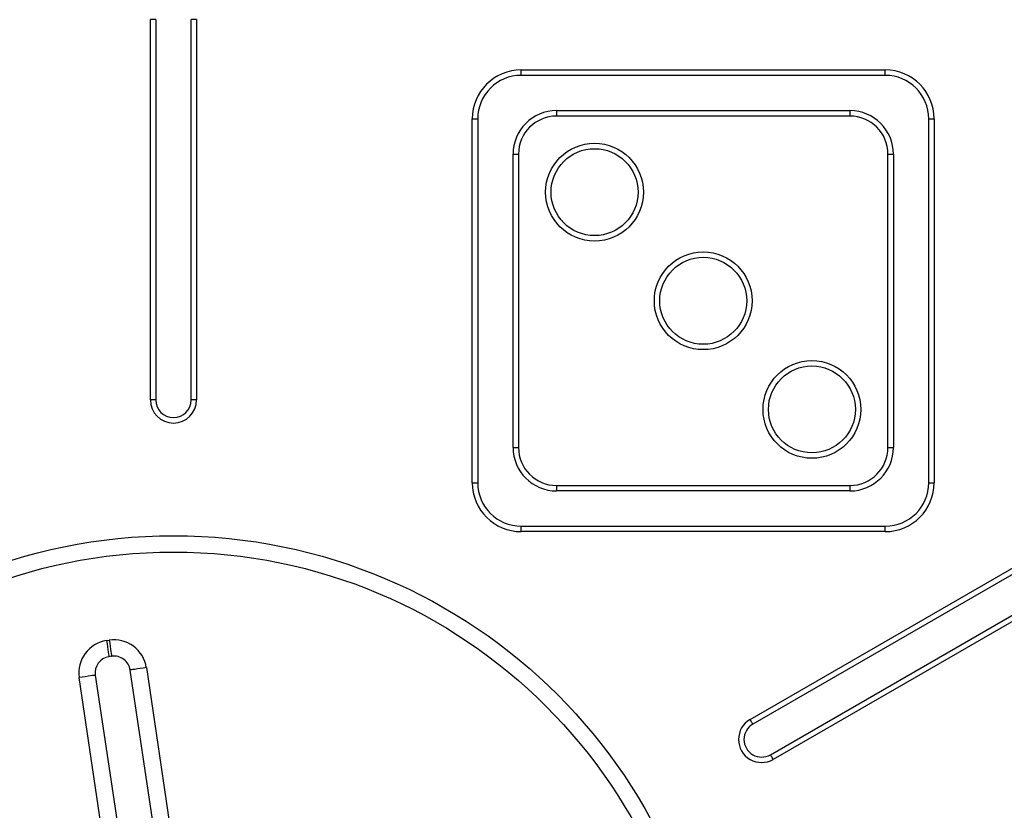
# Model space of a CAD drawing. Units: millimetres. Extents: x 90 to 4179, y 89 to 4684.
# Drawn here: x 2106 to 2287, y 4429 to 4575 of the extents above; entities that cross this region are included whole.
import ezdxf

# ---------------------------------------------------------------- set-up
doc = ezdxf.new("R2010")
doc.units = ezdxf.units.MM
doc.header["$LTSCALE"] = 20

msp = doc.modelspace()

# ---------------------------------------------------------------- linework, layer by layer
at = {"color": 7, "linetype": 'Continuous', "lineweight": 25}
for p, q in [((2129.97, 4504.82), (2129.97, 4574.82)), ((2130.97, 4574.82), (2129.97, 4574.82)), ((2130.97, 4574.82), (2130.97, 4504.82)), ((2137.47, 4504.82), (2137.47, 4574.82)), ((2138.47, 4574.82), (2137.47, 4574.82)), ((2138.47, 4574.82), (2138.47, 4504.82)), ((2198.22, 4565.57), (2265.22, 4565.57)), ((2198.22, 4564.57), (2198.22, 4565.57)), ((2265.22, 4564.57), (2265.22, 4565.57)), ((2265.22, 4564.57), (2198.22, 4564.57)), ((2204.72, 4558.07), (2204.72, 4557.07)), ((2204.72, 4558.07), (2258.72, 4558.07)), ((2258.72, 4558.07), (2258.72, 4557.07)), ((2189.22, 4489.57), (2189.22, 4556.57)), ((2189.22, 4556.57), (2190.22, 4556.57)), ((2190.22, 4556.57), (2190.22, 4489.57)), ((2258.72, 4557.07), (2204.72, 4557.07)), ((2273.22, 4556.57), (2274.22, 4556.57)), ((2273.22, 4489.57), (2273.22, 4556.57)), ((2274.22, 4556.57), (2274.22, 4489.57)), ((2196.72, 4496.07), (2196.72, 4550.07)), ((2196.72, 4550.07), (2197.72, 4550.07)), ((2197.72, 4550.07), (2197.72, 4496.07)), ((2265.72, 4496.07), (2265.72, 4550.07)), ((2265.72, 4550.07), (2266.72, 4550.07)), ((2266.72, 4550.07), (2266.72, 4496.07)), ((2130.97, 4504.82), (2129.97, 4504.82)), ((2138.47, 4504.82), (2137.47, 4504.82)), ((2196.72, 4496.07), (2197.72, 4496.07)), ((2265.72, 4496.07), (2266.72, 4496.07)), ((2189.22, 4489.57), (2190.22, 4489.57)), ((2204.72, 4489.07), (2258.72, 4489.07)), ((2204.72, 4489.07), (2204.72, 4488.07)), ((2258.72, 4489.07), (2258.72, 4488.07)), ((2273.22, 4489.57), (2274.22, 4489.57)), ((2258.72, 4488.07), (2204.72, 4488.07)), ((2198.22, 4480.57), (2198.22, 4481.57)), ((2198.22, 4481.57), (2265.22, 4481.57)), ((2265.22, 4480.57), (2265.22, 4481.57)), ((2265.22, 4480.57), (2198.22, 4480.57)), ((2240.35, 4446), (2300.97, 4481)), ((2301.47, 4480.13), (2240.85, 4445.13)), ((2244.1, 4439.5), (2304.72, 4474.5)), ((2305.22, 4473.64), (2244.6, 4438.64)), ((2121.91, 4460.51), (2122.41, 4460.58)), ((2122.85, 4457.62), (2122.35, 4457.54)), ((2119.83, 4454.13), (2127.17, 4405.02)), ((2133.6, 4405.98), (2126.26, 4455.09)), ((2129.23, 4455.54), (2136.56, 4406.42)), ((2124.2, 4404.58), (2116.86, 4453.69))]:
    msp.add_line(p, q, dxfattribs=at)
at = {"color": 7, "linetype": 'Continuous', "lineweight": 25, "flags": 128}
for points in [[(2121.91, 4460.51), (2122, 4459.93), (2122.08, 4459.37), (2122.16, 4458.86), (2122.22, 4458.41), (2122.28, 4458.04), (2122.32, 4457.77), (2122.35, 4457.6), (2122.35, 4457.54)], [(2122.41, 4460.58), (2122.49, 4460.01), (2122.57, 4459.45), (2122.65, 4458.94), (2122.72, 4458.49), (2122.77, 4458.12), (2122.81, 4457.84), (2122.84, 4457.67), (2122.85, 4457.62)], [(2119.83, 4454.13), (2119.77, 4454.12), (2119.6, 4454.1), (2119.33, 4454.06), (2118.96, 4454), (2118.51, 4453.94), (2118, 4453.86), (2117.44, 4453.78), (2116.86, 4453.69)], [(2129.23, 4455.54), (2128.65, 4455.45), (2128.09, 4455.37), (2127.58, 4455.29), (2127.13, 4455.22), (2126.76, 4455.17), (2126.48, 4455.13), (2126.32, 4455.1), (2126.26, 4455.09)], [(2240.85, 4445.13), (2240.84, 4445.15), (2240.81, 4445.2), (2240.76, 4445.28), (2240.7, 4445.38), (2240.63, 4445.52), (2240.54, 4445.67), (2240.45, 4445.83), (2240.35, 4446)], [(2244.6, 4438.64), (2244.5, 4438.8), (2244.41, 4438.97), (2244.32, 4439.12), (2244.24, 4439.25), (2244.18, 4439.36), (2244.14, 4439.44), (2244.11, 4439.48), (2244.1, 4439.5)]]:
    msp.add_lwpolyline(points, dxfattribs=at)
at = {"color": 7, "linetype": 'Continuous', "lineweight": 25}
for centre, radius in [((2211.72, 4543.07), 9), ((2211.72, 4543.07), 8), ((2231.72, 4523.07), 9), ((2231.72, 4523.07), 8), ((2251.72, 4503.07), 9), ((2251.72, 4503.07), 8), ((2134.22, 4379.82), 100), ((2134.22, 4379.82), 97)]:
    msp.add_circle(centre, radius, dxfattribs=at)
for centre, radius, start, end in [((2198.22, 4556.57), 9, 90, 180), ((2265.22, 4556.57), 9, 0, 90), ((2198.22, 4556.57), 8, 90, 180), ((2265.22, 4556.57), 8, 0, 90), ((2204.72, 4550.07), 8, 90, 180), ((2258.72, 4550.07), 8, 360, 90), ((2204.72, 4550.07), 7, 90, 180), ((2258.72, 4550.07), 7, 360, 90), ((2134.22, 4504.82), 4.25, 180, 0), ((2134.22, 4504.82), 3.25, 180, 0), ((2204.72, 4496.07), 8, 180, 270), ((2204.72, 4496.07), 7, 180, 270), ((2258.72, 4496.07), 7, 270, 0), ((2258.72, 4496.07), 8, 270, 0), ((2198.22, 4489.57), 9, 180, 270), ((2198.22, 4489.57), 8, 180, 270), ((2265.22, 4489.57), 9, 270, 360), ((2265.22, 4489.57), 8, 270, 360), ((2122.8, 4454.58), 6, 98.4979, 188.4979), ((2123.29, 4454.65), 6, 8.4979, 98.4979), ((2122.8, 4454.58), 3, 98.4979, 188.4979), ((2123.29, 4454.65), 3, 8.4979, 98.4979), ((2242.47, 4442.32), 4.25, 120, 300), ((2242.47, 4442.32), 3.25, 120, 300)]:
    msp.add_arc(centre, radius, start, end, dxfattribs=at)

doc.saveas('drawing.dxf')
